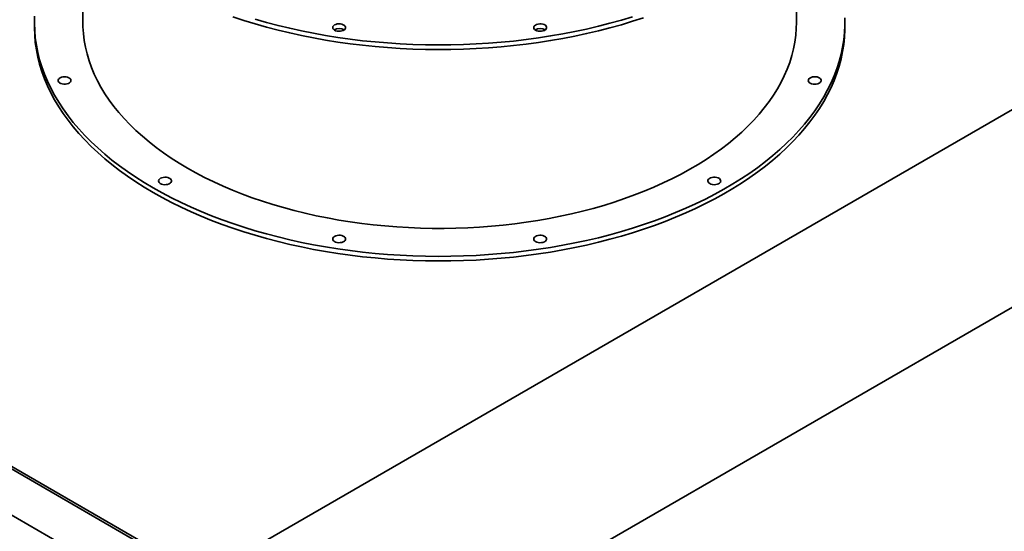
# Paper-space layout 'Blatt1' of a CAD drawing. Units: millimetres. Extents: x 0 to 14850, y 0 to 10500.
# Drawn here: x 12838 to 13713, y 3363 to 3817 of the extents above; entities that cross this region are included whole.
import ezdxf

# ---------------------------------------------------------------- set-up
doc = ezdxf.new("R2010")
doc.units = ezdxf.units.MM
doc.header["$LTSCALE"] = 25

psp = doc.layouts.new('Blatt1')

# ---------------------------------------------------------------- linework, layer by layer
at = {"color": 7, "linetype": 'Continuous', "lineweight": 35}
for p, q in [((13000.97, 3322.42), (14057.39, 3932.27)), ((12894.33, 3900.14), (12894.33, 3814.92)), ((13528.33, 3814.92), (13528.33, 3900.14)), ((12851.33, 3814.92), (12851.33, 3810.83)), ((13571.33, 3810.83), (13571.33, 3814.92)), ((13953.44, 3696.71), (13104.91, 3206.87)), ((12383.38, 3678.94), (13000.97, 3322.42)), ((12968.44, 3338.75), (12438.11, 3644.9)), ((12402.76, 3624.49), (12933.09, 3318.34))]:
    psp.add_line(p, q, dxfattribs=at)
at = {"color": 7, "linetype": 'Continuous', "lineweight": 35, "flags": 128}
for points in [[(12851.47, 3820.6), (12851.34, 3814.1), (12851.55, 3807.61), (12852.13, 3801.12), (12853.05, 3794.65), (12854.32, 3788.19), (12855.94, 3781.76), (12857.91, 3775.37), (12860.22, 3769.01), (12862.88, 3762.7), (12865.88, 3756.44), (12869.21, 3750.23), (12872.88, 3744.09), (12876.88, 3738.02), (12881.21, 3732.02), (12885.86, 3726.11), (12890.83, 3720.28), (12896.11, 3714.54), (12901.69, 3708.9), (12907.59, 3703.37), (12913.77, 3697.94), (12920.25, 3692.63), (12927.01, 3687.44), (12934.06, 3682.37), (12941.37, 3677.43), (12948.94, 3672.63), (12956.77, 3667.96)], [(12987.18, 3685.52), (12979.85, 3689.89), (12972.78, 3694.4), (12965.97, 3699.04), (12959.44, 3703.81), (12953.18, 3708.71), (12947.21, 3713.72), (12941.53, 3718.85), (12936.15, 3724.08), (12931.07, 3729.41), (12926.3, 3734.83), (12921.85, 3740.34), (12917.71, 3745.94), (12913.9, 3751.61), (12910.42, 3757.35), (12907.27, 3763.16), (12904.46, 3769.02), (12901.99, 3774.94), (12899.86, 3780.89), (12898.07, 3786.89), (12896.63, 3792.92), (12895.54, 3798.97), (12894.79, 3805.03), (12894.4, 3811.11), (12894.33, 3814.92)], [(12956.77, 3667.96), (12964.85, 3663.44), (12973.18, 3659.07), (12981.73, 3654.85), (12990.51, 3650.78), (12999.5, 3646.88), (13008.7, 3643.14), (13018.1, 3639.57), (13027.69, 3636.17), (13037.46, 3632.94), (13047.39, 3629.89), (13057.49, 3627.02), (13067.74, 3624.34), (13078.13, 3621.84), (13088.65, 3619.53), (13099.28, 3617.42), (13110.03, 3615.49), (13120.88, 3613.76), (13131.81, 3612.23), (13142.83, 3610.89), (13153.9, 3609.75), (13165.04, 3608.82), (13176.22, 3608.08), (13187.44, 3607.55), (13198.67, 3607.22), (13209.93, 3607.09), (13221.18, 3607.17), (13232.42, 3607.45), (13243.64, 3607.93), (13254.83, 3608.62), (13265.98, 3609.5), (13277.08, 3610.59), (13288.11, 3611.87), (13299.06, 3613.36), (13309.93, 3615.04), (13320.7, 3616.92), (13331.37, 3618.99), (13341.92, 3621.25), (13352.34, 3623.7), (13362.62, 3626.34), (13372.76, 3629.16), (13382.74, 3632.16), (13392.55, 3635.34), (13402.18, 3638.7), (13411.63, 3642.23), (13420.88, 3645.93), (13429.93, 3649.79), (13438.76, 3653.82), (13447.37, 3658), (13455.75, 3662.33), (13463.89, 3666.82), (13471.79, 3671.45), (13479.43, 3676.22), (13486.81, 3681.12), (13493.92, 3686.16), (13500.75, 3691.32), (13507.3, 3696.6), (13513.56, 3702), (13519.53, 3707.51), (13525.19, 3713.12), (13530.55, 3718.83), (13535.59, 3724.64), (13540.32, 3730.53), (13544.73, 3736.51), (13548.81, 3742.57), (13552.56, 3748.69), (13555.98, 3754.88), (13559.07, 3761.13), (13561.81, 3767.43), (13564.21, 3773.77), (13566.26, 3780.16), (13567.97, 3786.58), (13569.33, 3793.03), (13570.34, 3799.5), (13571, 3805.99), (13571.31, 3812.48), (13571.26, 3818.98)], [(13528.33, 3814.92), (13528.2, 3809.59), (13527.72, 3803.52), (13526.89, 3797.45), (13525.71, 3791.41), (13524.18, 3785.39), (13522.31, 3779.4), (13520.09, 3773.45), (13517.53, 3767.55), (13514.63, 3761.7), (13511.4, 3755.91), (13507.84, 3750.19), (13503.95, 3744.53), (13499.74, 3738.96), (13495.2, 3733.47), (13490.36, 3728.06), (13485.2, 3722.76), (13479.74, 3717.55), (13473.99, 3712.46), (13467.95, 3707.47), (13461.62, 3702.61), (13455.01, 3697.87), (13448.14, 3693.26), (13441, 3688.78), (13433.61, 3684.44), (13425.98, 3680.25), (13418.11, 3676.21), (13410.01, 3672.32), (13401.69, 3668.58), (13393.16, 3665.01), (13384.42, 3661.61), (13375.5, 3658.37), (13366.4, 3655.3), (13357.12, 3652.42), (13347.69, 3649.71), (13338.1, 3647.18), (13328.37, 3644.85), (13318.51, 3642.69), (13308.54, 3640.73), (13298.46, 3638.96), (13288.28, 3637.39), (13278.01, 3636.01), (13267.68, 3634.83), (13257.28, 3633.85), (13246.83, 3633.07), (13236.34, 3632.49), (13225.82, 3632.11), (13215.28, 3631.93), (13204.75, 3631.96), (13194.22, 3632.18), (13183.7, 3632.61), (13173.22, 3633.24), (13162.78, 3634.07), (13152.4, 3635.11), (13142.08, 3636.34), (13131.83, 3637.76), (13121.68, 3639.39), (13111.62, 3641.2), (13101.68, 3643.21), (13091.85, 3645.41), (13082.16, 3647.8), (13072.61, 3650.37), (13063.21, 3653.12), (13053.97, 3656.05), (13044.91, 3659.16), (13036.04, 3662.44), (13027.36, 3665.89), (13018.88, 3669.5), (13010.61, 3673.27), (13002.57, 3677.2), (12994.75, 3681.29), (12987.18, 3685.52)], [(13027.69, 3819.89), (13037.46, 3816.66), (13047.39, 3813.61), (13057.49, 3810.75), (13067.74, 3808.06), (13078.13, 3805.56), (13088.65, 3803.25), (13099.28, 3801.14), (13110.03, 3799.21), (13120.88, 3797.48), (13131.81, 3795.95), (13142.83, 3794.61), (13153.9, 3793.48), (13165.04, 3792.54), (13176.22, 3791.8), (13187.44, 3791.27), (13198.67, 3790.94), (13209.93, 3790.82), (13221.18, 3790.89), (13232.42, 3791.17), (13243.64, 3791.65), (13254.83, 3792.34), (13265.98, 3793.22), (13277.08, 3794.31), (13288.11, 3795.59), (13299.06, 3797.08), (13309.93, 3798.76), (13320.7, 3800.64), (13331.37, 3802.71), (13341.92, 3804.97), (13352.34, 3807.42), (13362.62, 3810.06), (13372.76, 3812.88), (13382.74, 3815.88), (13392.55, 3819.06)], [(13047.39, 3817.7), (13057.49, 3814.83), (13067.74, 3812.14), (13078.13, 3809.65), (13088.65, 3807.34), (13099.28, 3805.22), (13110.03, 3803.29), (13120.88, 3801.56), (13131.81, 3800.03), (13142.83, 3798.69), (13153.9, 3797.56), (13165.04, 3796.62), (13176.22, 3795.89), (13187.44, 3795.36), (13198.67, 3795.03), (13209.93, 3794.9), (13221.18, 3794.97), (13232.42, 3795.25), (13243.64, 3795.74), (13254.83, 3796.42), (13265.98, 3797.31), (13277.08, 3798.39), (13288.11, 3799.68), (13299.06, 3801.16), (13309.93, 3802.84), (13320.7, 3804.72), (13331.37, 3806.79), (13341.92, 3809.05), (13352.34, 3811.5), (13362.62, 3814.14), (13372.76, 3816.96), (13382.74, 3819.97)], [(12851.33, 3810.83), (12851.34, 3810.02), (12851.55, 3803.53), (12852.13, 3797.04), (12853.05, 3790.56), (12854.32, 3784.11), (12855.94, 3777.68), (12857.91, 3771.28), (12860.22, 3764.93), (12862.88, 3758.62), (12865.88, 3752.35), (12869.21, 3746.15), (12872.88, 3740.01), (12876.88, 3733.94), (12881.21, 3727.94), (12885.86, 3722.02), (12890.83, 3716.19), (12896.11, 3710.46), (12901.69, 3704.82), (12907.59, 3699.28), (12913.77, 3693.86), (12920.25, 3688.55), (12927.01, 3683.35), (12934.06, 3678.29), (12941.37, 3673.35), (12948.94, 3668.54), (12956.77, 3663.88)], [(12956.77, 3663.88), (12964.85, 3659.36), (12973.18, 3654.99), (12981.73, 3650.76), (12990.51, 3646.7), (12999.5, 3642.8), (13008.7, 3639.06), (13018.1, 3635.48), (13027.69, 3632.08), (13037.46, 3628.86), (13047.39, 3625.81), (13057.49, 3622.94), (13067.74, 3620.26), (13078.13, 3617.76), (13088.65, 3615.45), (13099.28, 3613.33), (13110.03, 3611.41), (13120.88, 3609.68), (13131.81, 3608.14), (13142.83, 3606.81), (13153.9, 3605.67), (13165.04, 3604.74), (13176.22, 3604), (13187.44, 3603.47), (13198.67, 3603.14), (13209.93, 3603.01), (13221.18, 3603.09), (13232.42, 3603.37), (13243.64, 3603.85), (13254.83, 3604.53), (13265.98, 3605.42), (13277.08, 3606.5), (13288.11, 3607.79), (13299.06, 3609.27), (13309.93, 3610.96), (13320.7, 3612.83), (13331.37, 3614.9), (13341.92, 3617.16), (13352.34, 3619.62), (13362.62, 3622.25), (13372.76, 3625.07), (13382.74, 3628.08), (13392.55, 3631.26), (13402.18, 3634.62), (13411.63, 3638.15), (13420.88, 3641.85), (13429.93, 3645.71), (13438.76, 3649.73), (13447.37, 3653.92), (13455.75, 3658.25), (13463.89, 3662.74), (13471.79, 3667.37), (13479.43, 3672.13), (13486.81, 3677.04), (13493.92, 3682.08), (13500.75, 3687.24), (13507.3, 3692.52), (13513.56, 3697.92), (13519.53, 3703.43), (13525.19, 3709.04), (13530.55, 3714.75), (13535.59, 3720.56), (13540.32, 3726.45), (13544.73, 3732.43), (13548.81, 3738.48), (13552.56, 3744.61), (13555.98, 3750.8), (13559.07, 3757.04), (13561.81, 3763.34), (13564.21, 3769.69), (13566.26, 3776.08), (13567.97, 3782.5), (13569.33, 3788.95), (13570.34, 3795.42), (13571, 3801.9), (13571.31, 3808.4), (13571.33, 3810.83)], [(13116.49, 3811.2), (13116.29, 3810.38), (13116.46, 3809.55), (13116.97, 3808.77), (13117.81, 3808.1), (13118.91, 3807.56), (13120.21, 3807.2), (13121.62, 3807.03), (13123.06, 3807.08), (13124.43, 3807.32), (13125.66, 3807.76), (13126.66, 3808.36), (13127.36, 3809.09), (13127.74, 3809.89), (13127.75, 3810.72), (13127.41, 3811.53), (13126.73, 3812.27), (13125.75, 3812.88), (13124.54, 3813.33), (13123.18, 3813.6), (13121.74, 3813.66), (13120.32, 3813.51), (13119.01, 3813.16), (13117.89, 3812.64), (13117.03, 3811.97), (13116.49, 3811.2)], [(13295.07, 3809.48), (13295.62, 3808.71), (13296.47, 3808.04), (13297.59, 3807.52), (13298.91, 3807.17), (13300.32, 3807.03), (13301.76, 3807.09), (13303.13, 3807.35), (13304.34, 3807.81), (13305.31, 3808.42), (13305.99, 3809.15), (13306.34, 3809.96), (13306.32, 3810.79), (13305.95, 3811.6), (13305.24, 3812.32), (13304.24, 3812.92), (13303.02, 3813.36), (13301.64, 3813.61), (13300.2, 3813.65), (13298.79, 3813.49), (13297.49, 3813.13), (13296.39, 3812.59), (13295.56, 3811.91), (13295.04, 3811.13), (13294.88, 3810.31), (13295.07, 3809.48)], [(12876.6, 3766.57), (12875.27, 3766.26), (12874.11, 3765.76), (12873.2, 3765.12), (12872.6, 3764.36), (12872.35, 3763.54), (12872.45, 3762.71), (12872.91, 3761.92), (12873.7, 3761.23), (12874.76, 3760.66), (12876.03, 3760.27), (12877.43, 3760.07), (12878.87, 3760.08), (12880.26, 3760.3), (12881.52, 3760.7), (12882.56, 3761.28), (12883.32, 3761.99), (12883.75, 3762.78), (12883.82, 3763.61), (12883.54, 3764.43), (12882.91, 3765.18), (12881.98, 3765.81), (12880.81, 3766.29), (12879.46, 3766.59), (12878.03, 3766.69), (12876.6, 3766.57)], [(13543.09, 3760.16), (13544.52, 3760.05), (13545.95, 3760.14), (13547.29, 3760.44), (13548.47, 3760.93), (13549.4, 3761.56), (13550.03, 3762.31), (13550.31, 3763.13), (13550.24, 3763.96), (13549.8, 3764.75), (13549.05, 3765.46), (13548.01, 3766.03), (13546.75, 3766.44), (13545.36, 3766.66), (13543.92, 3766.67), (13542.52, 3766.47), (13541.25, 3766.07), (13540.18, 3765.51), (13539.4, 3764.81), (13538.94, 3764.02), (13538.83, 3763.19), (13539.09, 3762.38), (13539.69, 3761.62), (13540.6, 3760.97), (13541.75, 3760.48), (13543.09, 3760.16)], [(12963.31, 3676.43), (12962.43, 3675.78), (12961.86, 3675.01), (12961.63, 3674.19), (12961.77, 3673.36), (12962.26, 3672.58), (12963.07, 3671.89), (12964.15, 3671.34), (12965.43, 3670.96), (12966.84, 3670.78), (12968.28, 3670.81), (12969.66, 3671.04), (12970.9, 3671.46), (12971.92, 3672.05), (12972.66, 3672.77), (12973.06, 3673.57), (12973.11, 3674.4), (12972.79, 3675.21), (12972.14, 3675.95), (12971.18, 3676.58), (12969.99, 3677.04), (12968.63, 3677.33), (12967.2, 3677.4), (12965.78, 3677.27), (12964.45, 3676.94), (12963.31, 3676.43)], [(13451.22, 3671.74), (13452.36, 3671.23), (13453.68, 3670.9), (13455.1, 3670.77), (13456.54, 3670.85), (13457.89, 3671.13), (13459.09, 3671.6), (13460.04, 3672.22), (13460.69, 3672.96), (13461.01, 3673.77), (13460.96, 3674.6), (13460.56, 3675.4), (13459.83, 3676.12), (13458.81, 3676.71), (13457.57, 3677.13), (13456.18, 3677.36), (13454.74, 3677.39), (13453.34, 3677.21), (13452.05, 3676.83), (13450.97, 3676.28), (13450.16, 3675.59), (13449.67, 3674.81), (13449.54, 3673.98), (13449.76, 3673.16), (13450.33, 3672.4), (13451.22, 3671.74)], [(13116.49, 3623.4), (13116.29, 3622.57), (13116.46, 3621.75), (13116.97, 3620.97), (13117.81, 3620.29), (13118.91, 3619.75), (13120.21, 3619.39), (13121.62, 3619.23), (13123.06, 3619.27), (13124.43, 3619.52), (13125.66, 3619.96), (13126.66, 3620.56), (13127.36, 3621.28), (13127.74, 3622.09), (13127.75, 3622.92), (13127.41, 3623.73), (13126.73, 3624.46), (13125.75, 3625.07), (13124.54, 3625.53), (13123.18, 3625.79), (13121.74, 3625.85), (13120.32, 3625.71), (13119.01, 3625.36), (13117.89, 3624.84), (13117.03, 3624.17), (13116.49, 3623.4)], [(13295.07, 3621.68), (13295.62, 3620.91), (13296.47, 3620.24), (13297.59, 3619.72), (13298.91, 3619.37), (13300.32, 3619.22), (13301.76, 3619.28), (13303.13, 3619.55), (13304.34, 3620), (13305.31, 3620.62), (13305.99, 3621.35), (13306.34, 3622.16), (13306.32, 3622.99), (13305.95, 3623.79), (13305.24, 3624.52), (13304.24, 3625.12), (13303.02, 3625.56), (13301.64, 3625.81), (13300.2, 3625.85), (13298.79, 3625.68), (13297.49, 3625.32), (13296.39, 3624.78), (13295.56, 3624.11), (13295.04, 3623.33), (13294.88, 3622.5), (13295.07, 3621.68)]]:
    psp.add_lwpolyline(points, dxfattribs=at)
at = {"color": 7, "linetype": 'Continuous', "lineweight": 35}
for centre, radius, start, end in [((13122.04, 3801.18), 8.45, 57.53166, 122.46834), ((13300.62, 3801.18), 8.44, 57.51706, 122.48294)]:
    psp.add_arc(centre, radius, start, end, dxfattribs=at)

doc.saveas('drawing.dxf')
